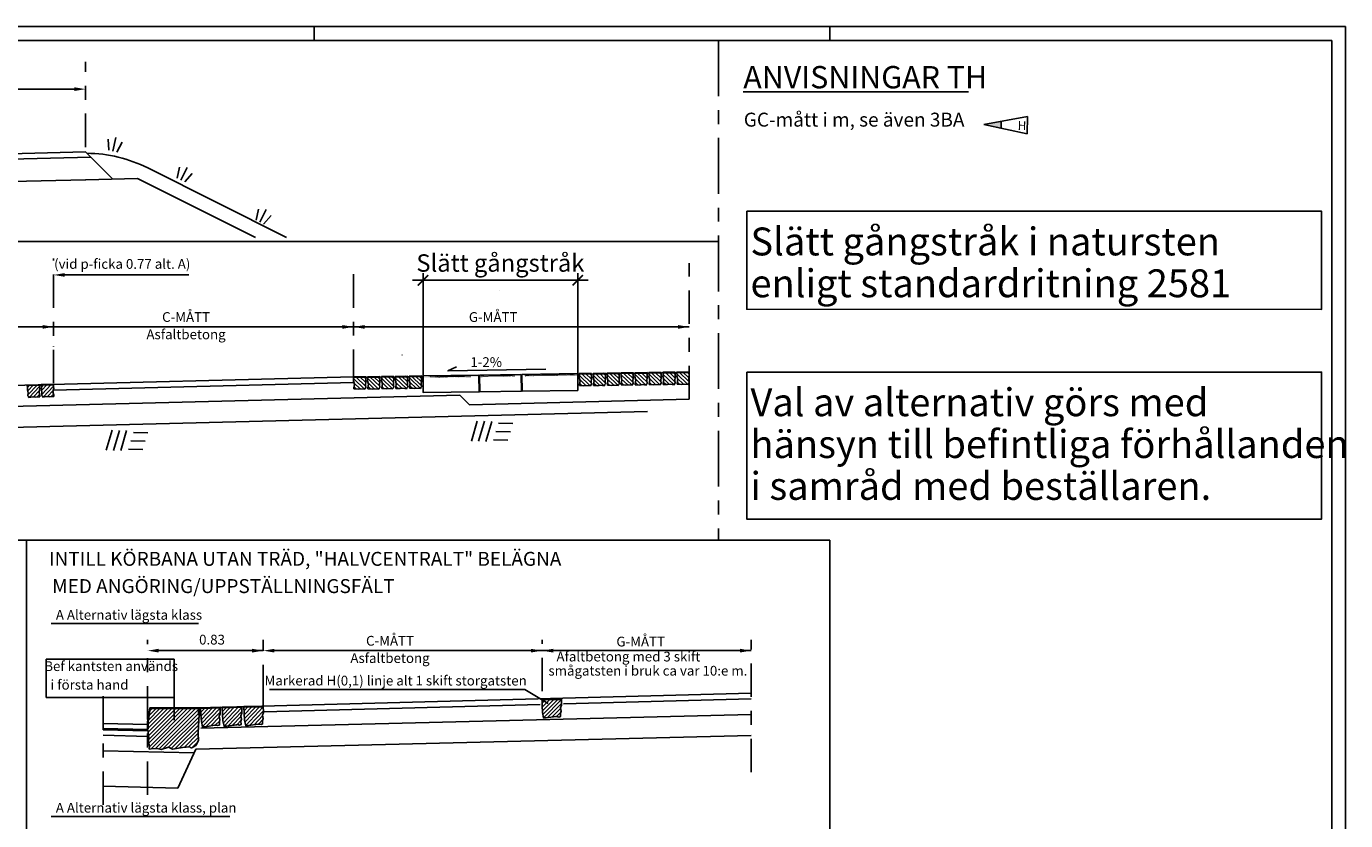
# Model space of a CAD drawing. Units: metres. Extents: x -580.3 to -563.5, y -317.6 to -305.7.
# Drawn here: x -573 to -563.5, y -311.4 to -305.7 of the extents above; entities that cross this region are included whole.
import ezdxf
from ezdxf.enums import TextEntityAlignment as Align

# ---------------------------------------------------------------- set-up
doc = ezdxf.new("R2010")
doc.units = ezdxf.units.M
doc.header["$LTSCALE"] = 0.4
doc.linetypes.add('PR1025', pattern=[1.5, 1, -0.25, 0, -0.25])
doc.linetypes.add('PR6515', pattern=[0.9, 0.6, -0.15, 0, -0.15])
doc.layers.get('0').update_dxf_attribs({"linetype": 'CONTINUOUS'})
doc.layers.add('--DCG111EJN', color=233, linetype='CONTINUOUS', lineweight=25)
doc.layers.add('--DCG12-EJN', color=233, linetype='CONTINUOUS', lineweight=25)
for name, color, linetype in [('B02', 1, 'CONTINUOUS'), ('N01', 1, 'CONTINUOUS'), ('N02', 30, 'CONTINUOUS'), ('N04', 1, 'PR6515'), ('N05', 30, 'CONTINUOUS'), ('N13', 30, 'CONTINUOUS'), ('N14', 3, 'CONTINUOUS'), ('N16', 1, 'CONTINUOUS'), ('N18', 3, 'PR1025'), ('Nytt_Stomme_Kantstöd_Ospec', 3, 'CONTINUOUS'), ('SL4', 4, 'CONTINUOUS'), ('ST023', 30, 'CONTINUOUS'), ('ST035', 1, 'CONTINUOUS')]:
    doc.layers.add(name, color=color, linetype=linetype)
doc.styles.add('ISO', font='iso8.shx')
doc.styles.add('isocp', font='isocp.shx')
doc.styles.add('SNABB', font='iso8')
doc.dimstyles.new('TTH Iso - Annotative', dxfattribs={"dimscale": 0, "dimtxt": 2.5, "dimasz": 1.5, "dimexe": 1, "dimexo": 1, "dimgap": 0.8, "dimtad": 1, "dimtoh": 1, "dimzin": 3, "dimdsep": 46, "dimtxsty": 'isocp', "dimblk": 'ARCHTICK', "dimcen": 2.5, "dimdle": 1, "dimclrd": 256, "dimclre": 256, "dimclrt": 256, "dimazin": 2, "dimtfac": 0.75, "dimtix": 1, "dimtmove": 2, "dimatfit": 2, "dimldrblk": 'OPEN90', "dimfxl": 1, "dimtolj": 1, "dimtzin": 0, "dimarcsym": 0})
pattern_1 = [(45, (-0.472436, -0.815263), (-0.003535534, 0.003535534), [])]

# ---------------------------------------------------------------- blocks, each defined once
blk = doc.blocks.new('GRA1', base_point=(50.671, -15.1458))
at = {"layer": 'N02'}
for p, q in [((50.641, -15.1558), (50.6203, -15.2331)), ((50.671, -15.1558), (50.671, -15.2558)), ((50.701, -15.1558), (50.7217, -15.2331))]:
    blk.add_line(p, q, dxfattribs=at)
blk = doc.blocks.new('GRA', base_point=(-0.4521, -0.6557))
at = {"layer": 'N02'}
for p, q in [((-0.4521, -0.6457), (-0.4521, -0.5457)), ((-0.4821, -0.6457), (-0.5028, -0.5684)), ((-0.4221, -0.6457), (-0.4014, -0.5684))]:
    blk.add_line(p, q, dxfattribs=at)
blk = doc.blocks.new('JORD', base_point=(-0.5001, -0.7581))
at = {"layer": 'B02'}
for p, q in [((-0.6521, -0.7957), (-0.6909, -0.9405)), ((-0.6003, -0.7957), (-0.6392, -0.9405)), ((-0.5486, -0.7957), (-0.5874, -0.9405)), ((-0.3966, -0.8081), (-0.5001, -0.8081)), ((-0.4288, -0.9281), (-0.5323, -0.9281)), ((-0.4127, -0.8681), (-0.5162, -0.8681))]:
    blk.add_line(p, q, dxfattribs=at)
blk = doc.blocks.new('*X6')
at = {"color": 0}
for p, q in [((-0.2509, -0.3707), (-0.2358, -0.3557)), ((-0.2494, -0.3975), (-0.2075, -0.3557)), ((-0.249, -0.4254), (-0.1793, -0.3557)), ((-0.2405, -0.4452), (-0.1637, -0.3684)), ((-0.2096, -0.4426), (-0.1662, -0.3992)), ((-0.1822, -0.4434), (-0.1652, -0.4265))]:
    blk.add_line(p, q, dxfattribs=at)
blk = doc.blocks.new('VSMA', base_point=(13.223, 18.3363))
at = {"layer": 'N02'}
for p, q in [((13.223, 18.3363), (13.133, 18.3363)), ((13.133, 18.3363), (13.1347, 18.3149)), ((13.223, 18.3323), (13.133, 18.3323)), ((13.1347, 18.3149), (13.1353, 18.2983)), ((13.1353, 18.2983), (13.1374, 18.2789)), ((13.1374, 18.2789), (13.1353, 18.2588)), ((13.2165, 18.2833), (13.2227, 18.3079)), ((13.2213, 18.2579), (13.2165, 18.2833)), ((13.2206, 18.3175), (13.223, 18.3363)), ((13.2227, 18.3079), (13.2206, 18.3175)), ((13.1353, 18.2588), (13.1409, 18.2527)), ((13.1409, 18.2527), (13.1429, 18.2465)), ((13.1429, 18.2465), (13.1705, 18.25)), ((13.1705, 18.25), (13.1897, 18.2474)), ((13.1897, 18.2474), (13.2213, 18.25)), ((13.2213, 18.25), (13.2213, 18.2579))]:
    blk.add_line(p, q, dxfattribs=at)
at = {"layer": 'SL4'}
blk.add_blockref('*X6', (13.3851, 18.6919), dxfattribs=at)
blk = doc.blocks.new('GATU', base_point=(9.93, 18.926))
at = {"layer": 'N14', "style": 'SNABB'}
blk.add_attdef('GATUNAMN', (10, 19), '', height=0.25, dxfattribs=at)
blk = doc.blocks.new('*X20')
at = {"color": 0}
for p, q in [((9.2397, 18.6583), (9.2438, 18.6625)), ((9.2403, 18.6307), (9.2721, 18.6625)), ((9.2412, 18.6033), (9.3004, 18.6625)), ((9.2425, 18.5764), (9.3287, 18.6625)), ((9.2456, 18.5511), (9.3569, 18.6625)), ((9.2499, 18.5271), (9.3795, 18.6568)), ((9.2775, 18.5264), (9.3793, 18.6283)), ((9.3102, 18.5309), (9.3728, 18.5935)), ((9.3423, 18.5347), (9.3744, 18.5667)), ((9.3702, 18.5343), (9.3718, 18.5359))]:
    blk.add_line(p, q, dxfattribs=at)
blk = doc.blocks.new('HSTG')
at = {"layer": 'N02'}
blk.add_line((0.14, -0.004), (0, -0.004), dxfattribs=at)
blk.add_lwpolyline([(0.14, 0), (0, 0), (0.0011, -0.0488), (0.0035, -0.0975), (0.0106, -0.1371), (0.0298, -0.1371), (0.099, -0.1277), (0.1061, -0.1277), (0.1205, -0.1308), (0.1322, -0.1277), (0.1322, -0.1034), (0.1372, -0.0883), (0.1322, -0.064), (0.1396, -0.0457)], close=True, dxfattribs=at)
at = {"layer": 'SL4'}
blk.add_blockref('*X20', (-9.2396, -18.6625), dxfattribs=at)
blk = doc.blocks.new('*X7')
at = {"color": 0}
for p, q in [((0.1329, -0.4678), (0.255, -0.3457)), ((0.133, -0.496), (0.2833, -0.3457)), ((0.134, -0.4384), (0.2267, -0.3457)), ((0.1373, -0.52), (0.3116, -0.3457)), ((0.139, -0.4051), (0.1984, -0.3457)), ((0.1398, -0.5457), (0.3399, -0.3457)), ((0.1407, -0.5731), (0.3681, -0.3457)), ((0.142, -0.6), (0.3964, -0.3457)), ((0.144, -0.3718), (0.1702, -0.3457)), ((0.1461, -0.6243), (0.4247, -0.3457)), ((0.1587, -0.64), (0.453, -0.3457)), ((0.1894, -0.6375), (0.4813, -0.3457)), ((0.2152, -0.64), (0.5029, -0.3523)), ((0.243, -0.6405), (0.5029, -0.3806)), ((0.2832, -0.6286), (0.5022, -0.4096)), ((0.3025, -0.6376), (0.5008, -0.4393)), ((0.3295, -0.6388), (0.4994, -0.469)), ((0.3631, -0.6335), (0.4981, -0.4985)), ((0.3959, -0.629), (0.497, -0.5279)), ((0.4274, -0.6258), (0.4973, -0.5559)), ((0.447, -0.6345), (0.4923, -0.5892))]:
    blk.add_line(p, q, dxfattribs=at)
blk = doc.blocks.new('HRAMS', base_point=(13.0954, 18.0658))
at = {"layer": 'N02'}
for p, q in [((13.0954, 18.0858), (13.1104, 18.1858)), ((13.0994, 18.0852), (13.1139, 18.1818)), ((13.1104, 18.1858), (13.4654, 18.1858)), ((13.1139, 18.1818), (13.4614, 18.1818)), ((13.4614, 18.1818), (13.4614, 18.1358)), ((13.4654, 18.1858), (13.4654, 18.1358)), ((13.0954, 18.0358), (13.0954, 18.0858)), ((13.0994, 18.0358), (13.0994, 18.0858)), ((13.4615, 18.0545), (13.4654, 18.1358)), ((13.0954, 18.0358), (13.1, 18.0106)), ((13.1, 18.0106), (13.104, 17.9678)), ((13.4595, 18.0019), (13.4615, 18.0545)), ((13.4602, 17.952), (13.4595, 18.0019)), ((13.104, 17.9678), (13.102, 17.9449)), ((13.102, 17.9449), (13.1088, 17.909)), ((13.1088, 17.909), (13.1068, 17.8906)), ((13.1068, 17.8906), (13.1219, 17.8915)), ((13.1219, 17.8915), (13.1652, 17.895)), ((13.1652, 17.895), (13.1927, 17.8871)), ((13.1927, 17.8871), (13.2457, 17.9029)), ((13.2457, 17.9029), (13.2738, 17.8898)), ((13.2738, 17.8898), (13.3467, 17.9012)), ((13.3467, 17.9012), (13.3976, 17.9064)), ((13.3976, 17.9064), (13.4092, 17.8968)), ((13.4092, 17.8968), (13.4409, 17.9169)), ((13.4409, 17.9169), (13.4602, 17.952))]:
    blk.add_line(p, q, dxfattribs=at)
at = {"layer": 'SL4'}
blk.add_blockref('*X7', (12.9625, 18.5314), dxfattribs=at)
blk = doc.blocks.new('BORDER')
for p, q in [((1, 1), (0, 1)), ((0, 1), (0, 0)), ((1, 0), (1, 1)), ((0, 0), (1, 0))]:
    blk.add_line(p, q)
blk = doc.blocks.new('rp1')
for p, q in [((5, 1), (0, 0)), ((0, 0), (5, -1)), ((2.01, -0.4), (1.98, 0.4)), ((5, -1), (5, 1))]:
    blk.add_line(p, q)
blk.add_solid([(2.01, -0.4), (0, 0), (1.98, 0.4)])
at = {"style": 'ISO'}
blk.add_attdef('REV.NR', (3.9, -0.56), '', height=1, dxfattribs=at)
blk = doc.blocks.new('_ArchTick')
at = {"color": 0, "linetype": 'ByBlock', "const_width": 0.15}
blk.add_lwpolyline([(-0.5, -0.5), (0.5, 0.5)], dxfattribs=at)
blk = doc.blocks.new('*D34')
at = {"layer": 'N13', "lineweight": -2, "transparency": 16777216}
for p, q in [((-570.1437, -308.3226), (-570.1437, -307.5125)), ((-569.0338, -308.306), (-569.0338, -307.5125)), ((-570.1437, -307.5625), (-570.2187, -307.5625)), ((-570.1437, -307.5625), (-569.0338, -307.5625)), ((-569.0338, -307.5625), (-568.9588, -307.5625))]:
    blk.add_line(p, q, dxfattribs=at)
at = {"layer": 'N13', "lineweight": -2, "transparency": 16777216, "xscale": 0.07500000000000001, "yscale": 0.07500000000000001, "zscale": 0.07500000000000001}
blk.add_blockref('_ArchTick', (-570.1437, -307.5625), dxfattribs=at)
at = {"layer": 'N13', "lineweight": -2, "transparency": 16777216, "xscale": 0.07500000000000001, "yscale": 0.07500000000000001, "zscale": 0.07500000000000001, "rotation": 180}
blk.add_blockref('_ArchTick', (-569.0338, -307.5625), dxfattribs=at)
at = {"layer": 'N13', "transparency": 16777216, "insert": (-569.5887, -307.4388), "char_height": 0.125, "attachment_point": 5, "style": 'isocp'}
blk.add_mtext('\\A1;Slätt gångstråk', dxfattribs=at)
blk = doc.blocks.new('_Open90')
at = {"color": 0, "linetype": 'ByBlock', "lineweight": -2}
for p, q in [((-0.5, 0.5), (0, 0)), ((0, 0), (-1, 0)), ((0, 0), (-0.5, -0.5))]:
    blk.add_line(p, q, dxfattribs=at)
blk = doc.blocks.new('SÅGAD_PLATTA_120')
h = blk.add_hatch()
h.set_pattern_fill('_U', color=256, scale=0.005, angle=45, style=0, pattern_type=0)
h.set_pattern_definition(pattern_1)
edge = h.paths.add_edge_path()
edge.add_line((0, 0), (0.3, 0))
edge.add_line((0, -0.01), (0.3, -0.01))
blk.add_lwpolyline([(0.3, -0.12), (0, -0.12), (0, -0.002), (0.002, 0), (0.298, 0), (0.3, -0.002), (0.3, -0.12)])
blk = doc.blocks.new('SÅGAD_HALL_120')
h = blk.add_hatch()
h.set_pattern_fill('_U', color=256, scale=0.005, angle=45, style=0, pattern_type=0)
h.set_pattern_definition(pattern_1)
edge = h.paths.add_edge_path()
edge.add_line((0, 0), (0.4, 0))
edge.add_line((0, -0.01), (0.4, -0.01))
blk.add_lwpolyline([(0.4, -0.12), (0, -0.12), (0, -0.002), (0.002, 0), (0.398, 0), (0.4, -0.002), (0.4, -0.12)])

msp = doc.modelspace()

# ---------------------------------------------------------------- linework, layer by layer
at = {"layer": 'N01'}
for p, q in [((-572.5653, -306.6417), (-575.5653, -306.7167)), ((-572.5653, -306.6417), (-572.3701, -306.8369)), ((-572.5263, -306.6807), (-575.5653, -306.7567)), ((-572.5653, -306.8418), (-575.5653, -306.9168)), ((-572.1914, -306.8324), (-572.563, -306.8417)), ((-573.0939, -308.3164), (-570.6426, -308.2561)), ((-572.7938, -308.3499), (-570.6426, -308.2961)), ((-573.6045, -308.4802), (-569.8787, -308.3871)), ((-569.811, -308.4554), (-569.8787, -308.3871)), ((-569.811, -308.4554), (-568.2339, -308.416)), ((-573.6682, -308.6318), (-568.5338, -308.5035)), ((-571.7499, -310.629), (-567.7899, -310.5246)), ((-571.2838, -310.6568), (-569.3036, -310.6046)), ((-569.1359, -310.6001), (-567.7899, -310.5646)), ((-571.7368, -310.7752), (-567.7899, -310.6765)), ((-572.4378, -310.7411), (-572.1199, -310.749)), ((-572.4378, -310.7761), (-572.1199, -310.7841)), ((-572.4378, -310.7861), (-572.1199, -310.7941)), ((-572.4378, -310.8261), (-572.1199, -310.8341)), ((-571.7727, -310.9261), (-567.7899, -310.8265)), ((-571.9026, -311.2046), (-571.7727, -310.9261)), ((-572.4378, -310.9362), (-571.785, -310.9525)), ((-572.4378, -311.1912), (-571.9026, -311.2046))]:
    msp.add_line(p, q, dxfattribs=at)
at = {"layer": 'N04'}
for p, q in [((-572.5653, -306.6078), (-572.5653, -305.9966)), ((-572.7938, -308.3004), (-572.7938, -307.4075)), ((-570.6426, -308.2996), (-570.6426, -307.439)), ((-568.2339, -308.416), (-568.2339, -307.439)), ((-572.1199, -311.2531), (-572.1199, -310.1417)), ((-571.2899, -310.5613), (-571.2899, -310.1417)), ((-569.2899, -310.5105), (-569.2899, -310.1417)), ((-567.7899, -311.0901), (-567.7899, -310.1417)), ((-571.2899, -310.6198), (-571.2899, -310.3581)), ((-572.4378, -310.5455), (-572.4378, -311.4071))]:
    msp.add_line(p, q, dxfattribs=at)
at = {"layer": 'N13'}
for p, q in [((-575.4853, -306.1921), (-572.6453, -306.1921)), ((-572.5653, -306.187), (-572.5653, -306.1921)), ((-579.8243, -307.2855), (-568.0243, -307.2855)), ((-572.7138, -307.5246), (-572.6338, -307.5246)), ((-572.6338, -307.5246), (-571.8231, -307.5246)), ((-573.3139, -307.8971), (-572.7938, -307.8971)), ((-572.7938, -307.8971), (-568.2339, -307.8971)), ((-570.2639, -307.8964), (-570.2639, -307.8964)), ((-570.2639, -307.8964), (-570.2639, -307.8964)), ((-572.7938, -308.0362), (-572.7938, -308.0377)), ((-570.2939, -308.0966), (-570.2939, -308.0989)), ((-579.8243, -309.4266), (-568.0243, -309.4266)), ((-572.9875, -309.4266), (-572.9875, -317.5221)), ((-568.0243, -309.4266), (-567.2243, -309.4266)), ((-567.2243, -309.4266), (-567.2243, -313.6726)), ((-572.811, -310.0253), (-571.7538, -310.0253)), ((-572.1199, -310.2189), (-572.1199, -310.2189)), ((-572.0399, -310.2189), (-571.2899, -310.2189)), ((-571.5999, -310.2189), (-571.5999, -310.2189)), ((-571.2599, -310.2189), (-571.2599, -310.2189)), ((-571.2599, -310.2189), (-571.2599, -310.2189)), ((-571.2099, -310.2189), (-567.7899, -310.2189)), ((-569.2599, -310.2181), (-569.2599, -310.2181)), ((-569.2599, -310.2181), (-569.2599, -310.2181)), ((-571.2443, -310.4977), (-569.4138, -310.4977)), ((-569.4138, -310.4977), (-569.2451, -310.5988)), ((-571.9302, -310.5539), (-571.9302, -310.7169)), ((-572.811, -311.4085), (-571.5298, -311.4085))]:
    msp.add_line(p, q, dxfattribs=at)
msp.add_lwpolyline([(-569.2623, -308.1999), (-569.9652, -308.2132), (-569.9041, -308.1843)], dxfattribs=at)
for points in [[(-572.6453, -306.1787), (-572.6453, -306.2054), (-572.5653, -306.1921)], [(-572.7138, -307.5113), (-572.7138, -307.5379), (-572.7938, -307.5246)], [(-572.8738, -307.8838), (-572.8738, -307.9105), (-572.7938, -307.8971)], [(-570.7226, -307.8838), (-570.7226, -307.9105), (-570.6426, -307.8971)], [(-570.5626, -307.8838), (-570.5626, -307.9105), (-570.6426, -307.8971)], [(-568.3139, -307.8838), (-568.3139, -307.9105), (-568.2339, -307.8971)], [(-572.0399, -310.2055), (-572.0399, -310.2322), (-572.1199, -310.2189)], [(-571.3699, -310.2055), (-571.3699, -310.2322), (-571.2899, -310.2189)], [(-571.2099, -310.2055), (-571.2099, -310.2322), (-571.2899, -310.2189)], [(-569.3699, -310.2055), (-569.3699, -310.2322), (-569.2899, -310.2189)], [(-569.2099, -310.2055), (-569.2099, -310.2322), (-569.2899, -310.2189)], [(-567.8699, -310.2055), (-567.8699, -310.2322), (-567.7899, -310.2189)]]:
    msp.add_solid(points, dxfattribs=at)
at = {"layer": 'N14'}
msp.add_line((-567.8479, -306.2106), (-566.2291, -306.2106), dxfattribs=at)
at = {"layer": 'N16'}
for p, q in [((-572.1181, -306.7573), (-571.1223, -307.2552)), ((-572.1914, -306.8324), (-571.3459, -307.2552))]:
    msp.add_line(p, q, dxfattribs=at)
msp.add_arc((-572.5653, -307.6517), 1, 63.435, 89.42396, dxfattribs=at)
at = {"layer": 'N18'}
msp.add_line((-568.0243, -305.8421), (-568.0243, -309.4266), dxfattribs=at)
at = {"layer": 'Nytt_Stomme_Kantstöd_Ospec'}
msp.add_line((-569.5939, -307.6331), (-569.5939, -307.6331), dxfattribs=at)
at = {"layer": 'ST023'}
for points in [[(-567.8212, -307.0682), (-567.8212, -307.7705), (-563.6968, -307.7713), (-563.6968, -307.0682)], [(-567.8212, -308.2214), (-567.8212, -309.2752), (-563.6968, -309.2752), (-563.6968, -308.2214)]]:
    msp.add_lwpolyline(points, close=True, dxfattribs=at)
at = {"layer": 'ST035'}
for p, q in [((-580.3243, -305.7421), (-563.5243, -305.7421)), ((-570.9243, -305.7421), (-570.9243, -305.8421)), ((-567.2243, -305.7421), (-567.2243, -305.8421)), ((-563.5243, -305.7421), (-563.5243, -317.6221)), ((-579.8243, -305.8421), (-563.6243, -305.8421)), ((-563.6243, -305.8421), (-563.6243, -317.5221))]:
    msp.add_line(p, q, dxfattribs=at)

# ---------------------------------------------------------------- block references
at = {"layer": '--DCG111EJN', "xscale": -1, "rotation": 0.8593722446652841}
for p in [(-570.6426, -308.2561), (-570.5426, -308.2546), (-570.4427, -308.2531), (-570.3427, -308.2516), (-570.2427, -308.2501), (-569.0239, -308.2318), (-568.9239, -308.2303), (-568.8239, -308.2288), (-568.7239, -308.2273), (-568.6239, -308.2258), (-568.5239, -308.2243), (-568.4239, -308.2228), (-568.3239, -308.2213)]:
    msp.add_blockref('VSMA', p, dxfattribs=at)
at = {"layer": '--DCG12-EJN', "rotation": 0.8589999999999994}
for name, p in [('SÅGAD_HALL_120', (-570.1438, -308.2486)), ('SÅGAD_PLATTA_120', (-569.7387, -308.2425)), ('SÅGAD_HALL_120', (-569.4338, -308.238))]:
    msp.add_blockref(name, p, dxfattribs=at)
at = {"layer": 'N01'}
ref = msp.add_blockref('GATU', (-567.8907, -306.2335), dxfattribs=dict(at, xscale=0.6400000000000001, yscale=0.6400000000000001, zscale=0.6400000000000001))
ref.add_attrib('GATUNAMN', 'ANVISNINGAR TH', (-567.8458, -306.1863), dxfattribs={"layer": 'N14', "height": 0.16, "style": 'isocp'})
ref = msp.add_blockref('GATU', (-572.8552, -309.6399), dxfattribs=dict(at, xscale=0.4, yscale=0.4, zscale=0.4))
ref.add_attrib('GATUNAMN', 'INTILL KÖRBANA UTAN TRÄD, "HALVCENTRALT" BELÄGNA', (-572.8271, -309.6104), dxfattribs={"layer": 'N14', "height": 0.1, "style": 'isocp'})
ref = msp.add_blockref('GATU', (-572.8629, -309.8354), dxfattribs=dict(at, xscale=0.4, yscale=0.4, zscale=0.4))
ref.add_attrib('GATUNAMN', ' MED ANGÖRING/UPPSTÄLLNINGSFÄLT', (-572.8348, -309.8059), dxfattribs={"layer": 'N14', "height": 0.1, "style": 'isocp'})
msp.add_blockref('HRAMS', (-572.1199, -310.749), dxfattribs=at)
at = {"layer": 'N01', "rotation": 1.432000000000919}
for p in [(-571.7398, -310.6286), (-571.5848, -310.6245), (-571.4298, -310.6204)]:
    msp.add_blockref('HSTG', p, dxfattribs=at)
at = {"layer": 'N04', "rotation": 358.568}
for p in [(-572.2207, -308.6039), (-569.6013, -308.5384)]:
    msp.add_blockref('JORD', p, dxfattribs=at)
at = {"layer": 'N13', "rotation": 1.431999999999694}
for p in [(-572.8937, -308.3115), (-572.7938, -308.309)]:
    msp.add_blockref('VSMA', p, dxfattribs=at)
at = {"layer": 'N13', "xscale": 0.9177806262589385, "yscale": 0.2736188355123623, "zscale": 0.9177806262589385}
msp.add_blockref('BORDER', (-572.848, -310.5539), dxfattribs=at)
at = {"layer": 'N13'}
msp.add_blockref('HSTG', (-569.2899, -310.5642), dxfattribs=at)
at = {"layer": 'N16', "rotation": 347.5347201094364}
msp.add_blockref('GRA', (-572.3712, -306.6463), dxfattribs=at)
at = {"layer": 'N16', "xscale": -1, "rotation": 153.4350000000002}
for p in [(-571.8849, -306.8528), (-571.3187, -307.1547)]:
    msp.add_blockref('GRA1', p, dxfattribs=at)
at = {"layer": 'Nytt_Stomme_Kantstöd_Ospec', "xscale": 0.0625, "yscale": 0.0625, "zscale": 0.0625, "rotation": 359.0535659291871}
msp.add_blockref('rp1', (-566.1208, -306.4448), dxfattribs=at).add_auto_attribs({'REV.NR': 'H'})

# ---------------------------------------------------------------- texts
at = {"layer": 'N05', "style": 'isocp'}
for s, p in [('A Alternativ lägsta klass', (-572.7782, -309.9973)), ('A Alternativ lägsta klass, plan', (-572.7782, -311.3804))]:
    msp.add_text(s, height=0.07, dxfattribs=at).set_placement(p)
at = {"layer": 'N13', "style": 'isocp'}
for s, p in [('(vid p-ficka 0.77 alt. A)', (-572.3018, -307.4546)), ('C-MÅTT', (-571.8438, -307.8354)), ('G-MÅTT', (-569.6404, -307.8354)), ('Asfaltbetong', (-571.8439, -307.9596)), ('0.83', (-571.6575, -310.1489)), ('C-MÅTT', (-570.3804, -310.1571)), ('G-MÅTT', (-568.582, -310.163)), ('Asfaltbetong', (-570.3805, -310.2813)), ('Afaltbetong med 3 skift', (-568.6701, -310.2703)), ('Bef kantsten används', (-572.3812, -310.3391)), ('smågatsten i bruk ca var 10:e m.', (-568.5302, -310.3718)), ('i första hand', (-572.5365, -310.4722)), ('Markerad H(0,1) linje alt 1 skift storgatsten', (-570.3403, -310.4428))]:
    msp.add_text(s, height=0.07, dxfattribs=at).set_placement(p, align=Align.MIDDLE)
msp.add_text('1-2%%%', height=0.07, dxfattribs=at).set_placement((-569.8039, -308.1848))
at = {"layer": 'N14', "style": 'isocp'}
for s, p in [('Slätt gångstråk i natursten ', (-567.7944, -307.3844)), ('enligt standardritning 2581', (-567.7944, -307.6844)), ('Val av alternativ görs med', (-567.7944, -308.5375)), ('hänsyn till befintliga förhållanden', (-567.7944, -308.8375)), ('i samråd med beställaren.', (-567.7944, -309.1375))]:
    msp.add_text(s, height=0.2, dxfattribs=at).set_placement(p)
at = {"layer": 'ST023', "style": 'isocp'}
msp.add_text('GC-mått i m, se även 3BA', height=0.1, dxfattribs=at).set_placement((-567.8423, -306.4608))

# ---------------------------------------------------------------- dimensions: what is measured, and where the dimension line sits
at = {"layer": 'N13'}
dim = msp.add_linear_dim(base=(-569.0338, -307.5625), p1=(-570.1437, -308.3726), p2=(-569.0338, -308.356), text='Slätt gångstråk', dimstyle='TTH Iso - Annotative', dxfattribs=at)
dim.commit()
dim.dimension.update_dxf_attribs({"geometry": '*D34', "text_midpoint": (-569.5887, -307.4388)})

doc.saveas('drawing.dxf')
